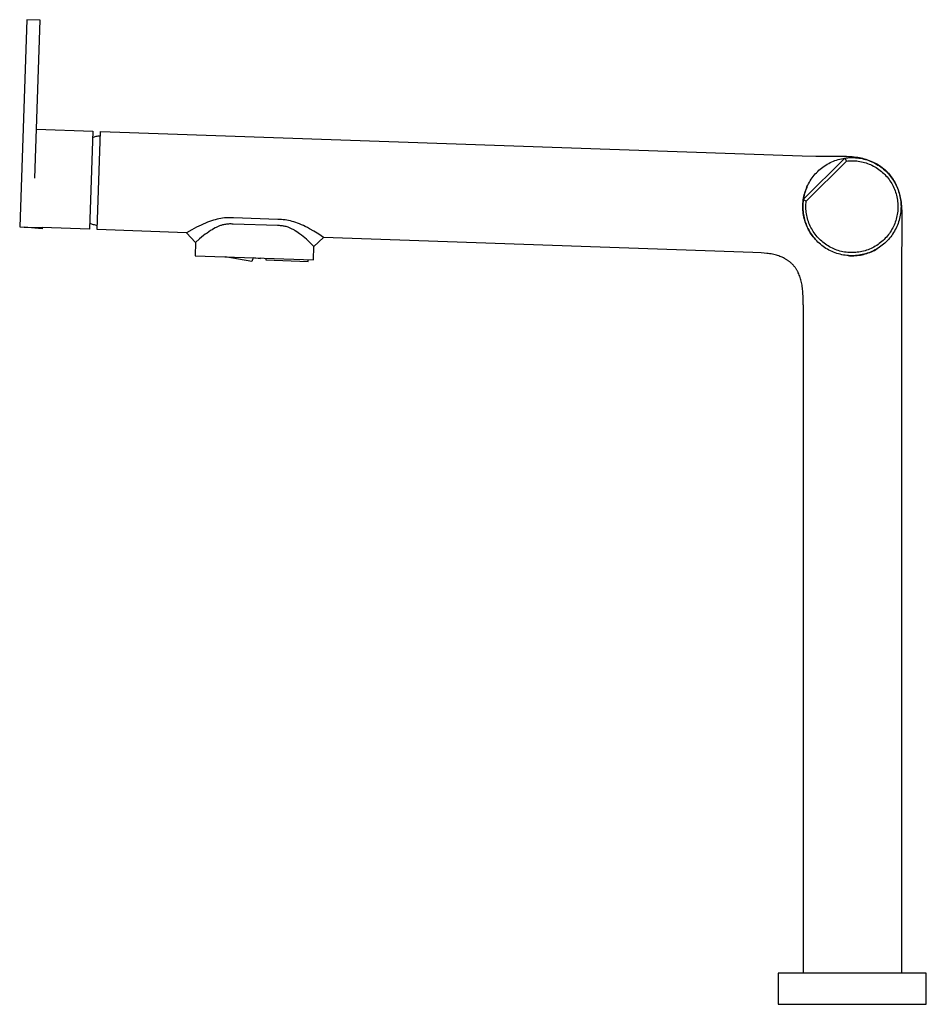
# Model space of a CAD drawing. Units: millimetres. Extents: x -364 to 231, y -405 to 406.
# Drawn here: x -363 to -72, y 89 to 405 of the extents above; entities that cross this region are included whole.
import ezdxf

# ---------------------------------------------------------------- set-up
doc = ezdxf.new("R2010")
doc.units = ezdxf.units.MM
doc.header["$MEASUREMENT"] = 0
doc.layers.add('Default', color=7, linetype='Continuous', true_color=0x000000)

msp = doc.modelspace()

# ---------------------------------------------------------------- linework, layer by layer
at = {"layer": 'Default', "color": 7, "true_color": 0xffffff}
for p, q in [((-360.4, 405.11), (-362.67, 338.66)), ((-356.08, 404.96), (-360.4, 405.11)), ((-360.4, 405.11), (-360.4, 405.11)), ((-357.81, 354.24), (-356.08, 404.96)), ((-357.28, 369.98), (-339.25, 369.37)), ((-339.25, 369.37), (-340.33, 337.88)), ((-339.32, 367.33), (-339.03, 367.43)), ((-339.03, 367.43), (-338.73, 367.53)), ((-338.73, 367.53), (-338.43, 367.62)), ((-338.43, 367.62), (-338.12, 367.7)), ((-338.12, 367.7), (-337.81, 367.77)), ((-337.86, 337.79), (-336.76, 369.27)), ((-337.81, 367.77), (-337.5, 367.83)), ((-337.5, 367.83), (-337.19, 367.88)), ((-337.19, 367.88), (-336.88, 367.92)), ((-336.88, 367.92), (-336.81, 367.92)), ((-336.76, 369.27), (-111.68, 361.41)), ((-111.68, 361.41), (-107.28, 361.29)), ((-111.31, 347.37), (-97.96, 360.72)), ((-107.28, 361.29), (-102.87, 361.28)), ((-102.87, 361.28), (-98.8, 361.31)), ((-100.64, 360.09), (-100.11, 360.25)), ((-100.11, 360.25), (-99.58, 360.4)), ((-99.58, 360.4), (-99.05, 360.52)), ((-99.05, 360.52), (-98.51, 360.63)), ((-98.8, 361.31), (-97.49, 361.28)), ((-98.51, 360.63), (-97.96, 360.72)), ((-97.96, 360.72), (-97.52, 360.77)), ((-97.96, 360.72), (-97.5, 359.77)), ((-97.52, 360.77), (-97.07, 360.82)), ((-97.49, 361.28), (-96.83, 361.26)), ((-97.07, 360.82), (-96.62, 360.85)), ((-96.83, 361.26), (-96.17, 361.22)), ((-96.62, 360.85), (-96.17, 360.87)), ((-96.17, 361.22), (-95.59, 361.17)), ((-96.17, 360.87), (-95.72, 360.88)), ((-95.72, 360.88), (-95.17, 360.87)), ((-95.59, 361.17), (-95.01, 361.11)), ((-95.17, 360.87), (-94.62, 360.84)), ((-95.01, 361.11), (-94.43, 361.04)), ((-94.62, 360.84), (-94.07, 360.79)), ((-94.43, 361.04), (-93.85, 360.96)), ((-94.07, 360.79), (-93.53, 360.72)), ((-93.85, 360.96), (-93.33, 360.86)), ((-93.53, 360.72), (-92.98, 360.64)), ((-93.33, 360.86), (-92.8, 360.76)), ((-92.98, 360.64), (-92.45, 360.53)), ((-92.8, 360.76), (-92.28, 360.64)), ((-92.45, 360.53), (-91.91, 360.41)), ((-92.28, 360.64), (-91.76, 360.5)), ((-91.91, 360.41), (-91.38, 360.27)), ((-91.76, 360.5), (-91.22, 360.35)), ((-91.38, 360.27), (-90.85, 360.11)), ((-91.22, 360.35), (-90.68, 360.17)), ((-90.85, 360.11), (-90.33, 359.93)), ((-90.68, 360.17), (-90.15, 359.98)), ((-97.5, 359.77), (-110.36, 346.91)), ((-106.29, 356.8), (-105.88, 357.16)), ((-105.88, 357.16), (-105.45, 357.51)), ((-105.45, 357.51), (-105.02, 357.84)), ((-105.02, 357.84), (-104.57, 358.16)), ((-104.57, 358.16), (-104.11, 358.46)), ((-104.11, 358.46), (-103.64, 358.74)), ((-103.64, 358.74), (-103.16, 359.01)), ((-103.16, 359.01), (-102.67, 359.26)), ((-102.67, 359.26), (-102.17, 359.49)), ((-102.17, 359.49), (-101.67, 359.71)), ((-101.67, 359.71), (-101.15, 359.91)), ((-101.15, 359.91), (-100.64, 360.09)), ((-97.5, 359.77), (-97.05, 359.82)), ((-97.05, 359.82), (-96.61, 359.85)), ((-96.61, 359.85), (-96.16, 359.87)), ((-96.16, 359.87), (-95.72, 359.88)), ((-95.72, 359.88), (-95.21, 359.87)), ((-95.21, 359.87), (-94.69, 359.84)), ((-94.69, 359.84), (-94.18, 359.8)), ((-94.18, 359.8), (-93.67, 359.74)), ((-93.67, 359.74), (-93.17, 359.66)), ((-93.17, 359.66), (-92.66, 359.56)), ((-92.66, 359.56), (-92.16, 359.44)), ((-92.16, 359.44), (-91.67, 359.31)), ((-91.67, 359.31), (-91.18, 359.16)), ((-91.18, 359.16), (-90.69, 359)), ((-90.69, 359), (-90.21, 358.81)), ((-90.33, 359.93), (-89.82, 359.73)), ((-90.21, 358.81), (-89.74, 358.61)), ((-90.15, 359.98), (-89.62, 359.77)), ((-89.82, 359.73), (-89.32, 359.52)), ((-89.74, 358.61), (-89.28, 358.4)), ((-89.62, 359.77), (-89.13, 359.55)), ((-89.32, 359.52), (-88.82, 359.29)), ((-89.28, 358.4), (-88.82, 358.16)), ((-89.13, 359.55), (-88.65, 359.32)), ((-88.82, 359.29), (-88.33, 359.04)), ((-88.82, 358.16), (-88.37, 357.92)), ((-88.65, 359.32), (-88.17, 359.08)), ((-88.37, 357.92), (-87.93, 357.65)), ((-88.33, 359.04), (-87.85, 358.77)), ((-88.17, 359.08), (-87.71, 358.82)), ((-87.93, 357.65), (-87.5, 357.38)), ((-87.85, 358.77), (-87.38, 358.49)), ((-87.71, 358.82), (-87.23, 358.53)), ((-87.5, 357.38), (-87.08, 357.08)), ((-87.38, 358.49), (-86.92, 358.19)), ((-87.23, 358.53), (-86.77, 358.23)), ((-87.08, 357.08), (-86.67, 356.77)), ((-86.92, 358.19), (-86.47, 357.87)), ((-86.77, 358.23), (-86.55, 358.08)), ((-86.55, 358.08), (-86.32, 357.92)), ((-86.47, 357.87), (-86.03, 357.54)), ((-86.32, 357.92), (-86.1, 357.75)), ((-86.1, 357.75), (-85.88, 357.58)), ((-86.03, 357.54), (-85.6, 357.2)), ((-85.88, 357.58), (-85.48, 357.26)), ((-85.6, 357.2), (-85.18, 356.84)), ((-85.48, 357.26), (-85.09, 356.92)), ((-109.1, 353.43), (-108.8, 353.9)), ((-108.8, 353.9), (-108.49, 354.35)), ((-108.49, 354.35), (-108.16, 354.79)), ((-108.16, 354.79), (-107.81, 355.21)), ((-107.81, 355.21), (-107.46, 355.63)), ((-107.46, 355.63), (-107.08, 356.03)), ((-107.08, 356.03), (-106.69, 356.42)), ((-106.69, 356.42), (-106.29, 356.8)), ((-86.67, 356.77), (-86.27, 356.45)), ((-86.27, 356.45), (-85.88, 356.12)), ((-85.88, 356.12), (-85.5, 355.77)), ((-85.5, 355.77), (-85.14, 355.41)), ((-85.18, 356.84), (-84.78, 356.46)), ((-85.14, 355.41), (-84.79, 355.03)), ((-85.09, 356.92), (-84.72, 356.57)), ((-84.79, 355.03), (-84.45, 354.65)), ((-84.78, 356.46), (-84.39, 356.07)), ((-84.72, 356.57), (-84.53, 356.38)), ((-84.53, 356.38), (-84.35, 356.2)), ((-84.45, 354.65), (-84.13, 354.25)), ((-84.39, 356.07), (-84.02, 355.67)), ((-84.35, 356.2), (-84.18, 356.02)), ((-84.18, 356.02), (-84.02, 355.84)), ((-84.13, 354.25), (-83.82, 353.84)), ((-84.02, 355.84), (-83.7, 355.48)), ((-84.02, 355.67), (-83.66, 355.26)), ((-83.82, 353.84), (-83.52, 353.42)), ((-83.7, 355.48), (-83.4, 355.1)), ((-83.66, 355.26), (-83.31, 354.83)), ((-83.4, 355.1), (-83.1, 354.71)), ((-83.31, 354.83), (-82.98, 354.39)), ((-83.1, 354.71), (-82.8, 354.29)), ((-82.98, 354.39), (-82.67, 353.94)), ((-82.8, 354.29), (-82.52, 353.85)), ((-82.67, 353.94), (-82.37, 353.48)), ((-82.52, 353.85), (-82.25, 353.41)), ((-110.42, 350.79), (-110.6, 350.3)), ((-110.53, 350.47), (-110.34, 350.99)), ((-110.22, 351.27), (-110.42, 350.79)), ((-110.34, 350.99), (-110.13, 351.49)), ((-110.18, 351.36), (-110.21, 351.29)), ((-110.13, 351.49), (-109.89, 351.99)), ((-109.89, 351.99), (-109.65, 352.48)), ((-109.65, 352.48), (-109.38, 352.96)), ((-109.38, 352.96), (-109.1, 353.43)), ((-83.52, 353.42), (-83.24, 352.99)), ((-83.24, 352.99), (-82.97, 352.55)), ((-82.97, 352.55), (-82.72, 352.11)), ((-82.72, 352.11), (-82.49, 351.65)), ((-82.49, 351.65), (-82.27, 351.19)), ((-82.37, 353.48), (-82.08, 353.01)), ((-82.27, 351.19), (-82.07, 350.72)), ((-82.25, 353.41), (-81.99, 352.96)), ((-82.08, 353.01), (-81.82, 352.53)), ((-82.07, 350.72), (-81.88, 350.24)), ((-81.99, 352.96), (-81.75, 352.5)), ((-81.82, 352.53), (-81.57, 352.04)), ((-81.75, 352.5), (-81.52, 352.03)), ((-81.57, 352.04), (-81.33, 351.54)), ((-81.52, 352.03), (-81.31, 351.56)), ((-81.33, 351.54), (-81.12, 351.04)), ((-81.31, 351.56), (-81.11, 351.08)), ((-81.12, 351.04), (-80.92, 350.53)), ((-81.11, 351.08), (-80.93, 350.59)), ((-111.25, 347.78), (-111.33, 347.27)), ((-111.32, 347.28), (-111.24, 347.82)), ((-111.15, 348.29), (-111.25, 347.78)), ((-111.24, 347.82), (-111.13, 348.36)), ((-111.04, 348.8), (-111.15, 348.29)), ((-111.13, 348.36), (-111.01, 348.9)), ((-110.91, 349.31), (-111.04, 348.8)), ((-111.01, 348.9), (-110.87, 349.43)), ((-110.76, 349.81), (-110.91, 349.31)), ((-110.87, 349.43), (-110.71, 349.95)), ((-110.6, 350.3), (-110.76, 349.81)), ((-110.71, 349.95), (-110.53, 350.47)), ((-81.88, 350.24), (-81.71, 349.75)), ((-81.71, 349.75), (-81.56, 349.26)), ((-81.56, 349.26), (-81.43, 348.77)), ((-81.43, 348.77), (-81.31, 348.27)), ((-81.31, 348.27), (-81.21, 347.77)), ((-81.21, 347.77), (-81.12, 347.26)), ((-80.93, 350.59), (-80.76, 350.1)), ((-80.92, 350.53), (-80.74, 350.01)), ((-80.76, 350.1), (-80.6, 349.6)), ((-80.74, 350.01), (-80.58, 349.48)), ((-80.6, 349.6), (-80.46, 349.1)), ((-80.58, 349.48), (-80.44, 348.95)), ((-80.46, 349.1), (-80.34, 348.6)), ((-80.44, 348.95), (-80.32, 348.41)), ((-80.34, 348.6), (-80.23, 348.11)), ((-80.32, 348.41), (-80.21, 347.88)), ((-80.23, 348.11), (-80.13, 347.61)), ((-80.21, 347.88), (-80.12, 347.33)), ((-80.13, 347.61), (-80.05, 347.11)), ((-111.46, 345.71), (-111.48, 345.19)), ((-111.48, 345.19), (-111.47, 344.66)), ((-111.47, 345.09), (-111.46, 345.64)), ((-111.46, 344.54), (-111.47, 345.09)), ((-111.47, 344.66), (-111.44, 344.14)), ((-111.44, 346.23), (-111.46, 345.71)), ((-111.46, 345.64), (-111.43, 346.18)), ((-111.43, 343.99), (-111.46, 344.54)), ((-111.39, 346.75), (-111.44, 346.23)), ((-111.43, 346.18), (-111.39, 346.73)), ((-111.39, 346.73), (-111.32, 347.28)), ((-111.33, 347.27), (-111.39, 346.75)), ((-110.36, 346.91), (-111.31, 347.37)), ((-110.47, 345.37), (-110.45, 345.88)), ((-110.47, 344.86), (-110.47, 345.37)), ((-110.45, 344.35), (-110.47, 344.86)), ((-110.45, 345.88), (-110.41, 346.4)), ((-110.41, 343.84), (-110.45, 344.35)), ((-110.41, 346.4), (-110.36, 346.91)), ((-81.12, 347.26), (-81.06, 346.75)), ((-81.06, 346.75), (-81.01, 346.24)), ((-81.01, 346.24), (-80.98, 345.73)), ((-80.97, 344.7), (-81, 344.19)), ((-80.98, 345.73), (-80.97, 345.22)), ((-80.97, 345.22), (-80.97, 344.7)), ((-80.12, 347.33), (-80.06, 346.79)), ((-80.06, 346.79), (-80.01, 346.24)), ((-80.05, 347.11), (-79.97, 346.56)), ((-80.01, 346.24), (-79.98, 345.69)), ((-79.98, 344.59), (-80.01, 344.04)), ((-79.98, 345.69), (-79.97, 345.14)), ((-79.97, 345.14), (-79.98, 344.59)), ((-79.97, 346.56), (-79.9, 346.02)), ((-79.9, 346.02), (-79.84, 345.42)), ((-79.84, 345.42), (-79.79, 344.82)), ((-79.79, 344.82), (-79.72, 343.51)), ((-298.79, 341.23), (-299.38, 341.1)), ((-298.19, 341.34), (-298.79, 341.23)), ((-297.61, 341.42), (-298.19, 341.34)), ((-297.03, 341.49), (-297.61, 341.42)), ((-296.44, 341.54), (-297.03, 341.49)), ((-295.85, 341.56), (-296.44, 341.54)), ((-295.27, 341.57), (-295.85, 341.56)), ((-294.68, 341.56), (-295.27, 341.57)), ((-294.09, 341.53), (-294.68, 341.56)), ((-279.91, 341.04), (-294.09, 341.53)), ((-111.44, 344.14), (-111.4, 343.61)), ((-111.38, 343.44), (-111.43, 343.99)), ((-111.4, 343.61), (-111.34, 343.08)), ((-111.31, 342.9), (-111.38, 343.44)), ((-111.34, 343.08), (-111.26, 342.56)), ((-111.22, 342.35), (-111.31, 342.9)), ((-111.26, 342.56), (-111.17, 342.04)), ((-111.12, 341.81), (-111.22, 342.35)), ((-111.17, 342.04), (-111.05, 341.52)), ((-110.99, 341.28), (-111.12, 341.81)), ((-111.05, 341.52), (-110.92, 341.01)), ((-110.85, 340.75), (-110.99, 341.28)), ((-110.36, 343.33), (-110.41, 343.84)), ((-110.29, 342.82), (-110.36, 343.33)), ((-110.2, 342.31), (-110.29, 342.82)), ((-110.09, 341.81), (-110.2, 342.31)), ((-109.97, 341.31), (-110.09, 341.81)), ((-109.83, 340.82), (-109.97, 341.31)), ((-81.51, 341.16), (-81.66, 340.67)), ((-81.38, 341.66), (-81.51, 341.16)), ((-81.27, 342.16), (-81.38, 341.66)), ((-81.18, 342.66), (-81.27, 342.16)), ((-81.1, 343.17), (-81.18, 342.66)), ((-81.04, 343.68), (-81.1, 343.17)), ((-81, 344.19), (-81.04, 343.68)), ((-80.43, 341.33), (-80.57, 340.8)), ((-80.31, 341.87), (-80.43, 341.33)), ((-80.2, 342.41), (-80.31, 341.87)), ((-80.12, 342.95), (-80.2, 342.41)), ((-80.05, 343.5), (-80.12, 342.95)), ((-80.01, 344.04), (-80.05, 343.5)), ((-79.72, 343.51), (-79.68, 342.08)), ((-79.68, 342.08), (-79.69, 338.45)), ((-362.67, 338.66), (-362.67, 338.65)), ((-362.67, 338.65), (-361.19, 338.6)), ((-361.19, 338.6), (-355.48, 338.4)), ((-361.19, 338.56), (-361.19, 338.6)), ((-355.52, 338.01), (-361.19, 338.56)), ((-355.48, 338.4), (-355.52, 338.01)), ((-340.33, 337.88), (-355.48, 338.4)), ((-340.26, 339.89), (-339.98, 339.77)), ((-339.98, 339.77), (-339.69, 339.65)), ((-339.69, 339.65), (-339.39, 339.54)), ((-339.39, 339.54), (-339.1, 339.44)), ((-339.1, 339.44), (-338.8, 339.35)), ((-338.8, 339.35), (-338.5, 339.27)), ((-338.5, 339.27), (-338.19, 339.2)), ((-338.19, 339.2), (-337.88, 339.14)), ((-337.88, 339.14), (-337.81, 339.14)), ((-305.93, 338.55), (-307.51, 337.72)), ((-304.51, 339.24), (-305.93, 338.55)), ((-303.79, 339.56), (-304.51, 339.24)), ((-303.07, 339.87), (-303.79, 339.56)), ((-302.45, 340.12), (-303.07, 339.87)), ((-301.82, 340.36), (-302.45, 340.12)), ((-301.19, 340.57), (-301.82, 340.36)), ((-300.55, 340.78), (-301.19, 340.57)), ((-300.46, 338.03), (-300.95, 337.74)), ((-299.97, 340.94), (-300.55, 340.78)), ((-299.96, 338.3), (-300.46, 338.03)), ((-299.38, 341.1), (-299.97, 340.94)), ((-299.7, 338.43), (-299.96, 338.3)), ((-299.45, 338.55), (-299.7, 338.43)), ((-299.22, 338.66), (-299.45, 338.55)), ((-298.99, 338.76), (-299.22, 338.66)), ((-298.76, 338.85), (-298.99, 338.76)), ((-298.53, 338.95), (-298.76, 338.85)), ((-298.29, 339.03), (-298.53, 338.95)), ((-298.06, 339.11), (-298.29, 339.03)), ((-297.82, 339.19), (-298.06, 339.11)), ((-297.58, 339.26), (-297.82, 339.19)), ((-297.28, 339.33), (-297.58, 339.26)), ((-296.97, 339.4), (-297.28, 339.33)), ((-296.66, 339.45), (-296.97, 339.4)), ((-296.35, 339.5), (-296.66, 339.45)), ((-296.04, 339.54), (-296.35, 339.5)), ((-295.73, 339.56), (-296.04, 339.54)), ((-295.41, 339.58), (-295.73, 339.56)), ((-295.1, 339.58), (-295.41, 339.58)), ((-294.79, 339.58), (-295.1, 339.58)), ((-294.48, 339.56), (-294.79, 339.58)), ((-294.16, 339.54), (-294.48, 339.56)), ((-279.98, 339.04), (-294.16, 339.54)), ((-279.66, 339.05), (-279.98, 339.04)), ((-279.32, 341.03), (-279.91, 341.04)), ((-279.35, 339.04), (-279.66, 339.05)), ((-279.04, 339.02), (-279.35, 339.04)), ((-278.73, 341), (-279.32, 341.03)), ((-278.72, 338.99), (-279.04, 339.02)), ((-278.15, 340.95), (-278.73, 341)), ((-278.41, 338.96), (-278.72, 338.99)), ((-278.1, 338.91), (-278.41, 338.96)), ((-277.56, 340.88), (-278.15, 340.95)), ((-277.8, 338.85), (-278.1, 338.91)), ((-277.49, 338.78), (-277.8, 338.85)), ((-276.98, 340.79), (-277.56, 340.88)), ((-277.19, 338.71), (-277.49, 338.78)), ((-276.89, 338.62), (-277.19, 338.71)), ((-276.41, 340.68), (-276.98, 340.79)), ((-276.59, 338.53), (-276.89, 338.62)), ((-276.36, 338.44), (-276.59, 338.53)), ((-275.83, 340.56), (-276.41, 340.68)), ((-276.14, 338.36), (-276.36, 338.44)), ((-275.93, 338.26), (-276.14, 338.36)), ((-275.71, 338.17), (-275.93, 338.26)), ((-275.27, 340.41), (-275.83, 340.56)), ((-275.47, 338.06), (-275.71, 338.17)), ((-275.24, 337.94), (-275.47, 338.06)), ((-274.71, 340.25), (-275.27, 340.41)), ((-274.11, 340.05), (-274.71, 340.25)), ((-273.52, 339.83), (-274.11, 340.05)), ((-272.89, 339.59), (-273.52, 339.83)), ((-272.28, 339.32), (-272.89, 339.59)), ((-271.67, 339.05), (-272.28, 339.32)), ((-271.07, 338.76), (-271.67, 339.05)), ((-270.37, 338.4), (-271.07, 338.76)), ((-269.68, 338.02), (-270.37, 338.4)), ((-268.31, 337.24), (-269.68, 338.02)), ((-110.92, 341.01), (-110.78, 340.5)), ((-110.69, 340.22), (-110.85, 340.75)), ((-110.78, 340.5), (-110.61, 340)), ((-110.5, 339.7), (-110.69, 340.22)), ((-110.61, 340), (-110.43, 339.5)), ((-110.31, 339.19), (-110.5, 339.7)), ((-110.43, 339.5), (-110.24, 339.03)), ((-110.09, 338.69), (-110.31, 339.19)), ((-110.24, 339.03), (-110.03, 338.56)), ((-109.86, 338.19), (-110.09, 338.69)), ((-110.03, 338.56), (-109.81, 338.1)), ((-109.61, 337.7), (-109.86, 338.19)), ((-109.67, 340.33), (-109.83, 340.82)), ((-109.81, 338.1), (-109.58, 337.64)), ((-109.49, 339.85), (-109.67, 340.33)), ((-109.3, 339.37), (-109.49, 339.85)), ((-109.09, 338.91), (-109.3, 339.37)), ((-108.87, 338.44), (-109.09, 338.91)), ((-108.63, 337.99), (-108.87, 338.44)), ((-82.64, 338.31), (-82.89, 337.86)), ((-82.41, 338.77), (-82.64, 338.31)), ((-82.2, 339.23), (-82.41, 338.77)), ((-82, 339.71), (-82.2, 339.23)), ((-81.82, 340.19), (-82, 339.71)), ((-81.66, 340.67), (-81.82, 340.19)), ((-81.55, 338.24), (-81.8, 337.75)), ((-81.32, 338.74), (-81.55, 338.24)), ((-81.11, 339.24), (-81.32, 338.74)), ((-80.91, 339.76), (-81.11, 339.24)), ((-80.73, 340.28), (-80.91, 339.76)), ((-80.57, 340.8), (-80.73, 340.28)), ((-79.7, 338.42), (-79.86, 326.16)), ((-309.17, 336.78), (-337.86, 337.79)), ((-307.51, 337.72), (-309.17, 336.78)), ((-306.28, 333.68), (-309.17, 336.78)), ((-304.34, 335.33), (-304.96, 334.82)), ((-303.7, 335.83), (-304.34, 335.33)), ((-303.15, 336.25), (-303.7, 335.83)), ((-302.59, 336.66), (-303.15, 336.25)), ((-302.02, 337.06), (-302.59, 336.66)), ((-301.43, 337.44), (-302.02, 337.06)), ((-300.95, 337.74), (-301.43, 337.44)), ((-275, 337.82), (-275.24, 337.94)), ((-274.78, 337.69), (-275, 337.82)), ((-274.53, 337.55), (-274.78, 337.69)), ((-274.28, 337.4), (-274.53, 337.55)), ((-273.8, 337.1), (-274.28, 337.4)), ((-273.33, 336.78), (-273.8, 337.1)), ((-272.87, 336.45), (-273.33, 336.78)), ((-272.32, 336.02), (-272.87, 336.45)), ((-271.77, 335.59), (-272.32, 336.02)), ((-271.24, 335.14), (-271.77, 335.59)), ((-270.72, 334.68), (-271.24, 335.14)), ((-266.74, 336.27), (-268.31, 337.24)), ((-265.2, 335.25), (-268.3, 332.36)), ((-265.2, 335.25), (-266.74, 336.27)), ((-127.54, 330.44), (-265.2, 335.25)), ((-109.34, 337.22), (-109.61, 337.7)), ((-109.58, 337.64), (-109.32, 337.19)), ((-109.06, 336.75), (-109.34, 337.22)), ((-109.22, 337.02), (-108.97, 336.62)), ((-108.75, 336.29), (-109.06, 336.75)), ((-108.97, 336.62), (-108.71, 336.23)), ((-108.44, 335.84), (-108.75, 336.29)), ((-108.71, 336.23), (-108.44, 335.84)), ((-108.37, 337.55), (-108.63, 337.99)), ((-108.11, 335.4), (-108.44, 335.84)), ((-108.44, 335.84), (-108.15, 335.46)), ((-108.1, 337.11), (-108.37, 337.55)), ((-108.15, 335.46), (-107.86, 335.09)), ((-107.76, 334.98), (-108.11, 335.4)), ((-107.81, 336.69), (-108.1, 337.11)), ((-107.86, 335.09), (-107.55, 334.73)), ((-107.51, 336.27), (-107.81, 336.69)), ((-107.4, 334.56), (-107.76, 334.98)), ((-107.2, 335.87), (-107.51, 336.27)), ((-106.87, 335.47), (-107.2, 335.87)), ((-106.53, 335.09), (-106.87, 335.47)), ((-106.17, 334.72), (-106.53, 335.09)), ((-85.02, 334.98), (-85.38, 334.61)), ((-84.67, 335.36), (-85.02, 334.98)), ((-84.34, 335.75), (-84.67, 335.36)), ((-84.02, 336.15), (-84.34, 335.75)), ((-83.71, 336.56), (-84.02, 336.15)), ((-83.64, 335.02), (-84, 334.6)), ((-83.42, 336.98), (-83.71, 336.56)), ((-83.29, 335.45), (-83.64, 335.02)), ((-83.15, 337.41), (-83.42, 336.98)), ((-82.96, 335.89), (-83.29, 335.45)), ((-82.89, 337.86), (-83.15, 337.41)), ((-82.65, 336.34), (-82.96, 335.89)), ((-82.35, 336.8), (-82.65, 336.34)), ((-82.07, 337.27), (-82.35, 336.8)), ((-81.8, 337.75), (-82.07, 337.27)), ((-306.28, 333.68), (-306.43, 329.39)), ((-304.96, 334.82), (-306.28, 333.68)), ((-270.1, 334.11), (-270.72, 334.68)), ((-269.49, 333.54), (-270.1, 334.11)), ((-268.3, 332.36), (-269.49, 333.54)), ((-268.45, 328.06), (-268.3, 332.36)), ((-107.02, 334.16), (-107.4, 334.56)), ((-106.63, 333.77), (-107.02, 334.16)), ((-106.23, 333.4), (-106.63, 333.77)), ((-105.82, 333.04), (-106.23, 333.4)), ((-105.8, 334.36), (-106.17, 334.72)), ((-105.39, 332.7), (-105.82, 333.04)), ((-105.42, 334.02), (-105.8, 334.36)), ((-105.03, 333.69), (-105.42, 334.02)), ((-104.95, 332.37), (-105.39, 332.7)), ((-104.63, 333.37), (-105.03, 333.69)), ((-104.5, 332.05), (-104.95, 332.37)), ((-104.21, 333.07), (-104.63, 333.37)), ((-104.04, 331.75), (-104.5, 332.05)), ((-103.79, 332.78), (-104.21, 333.07)), ((-103.56, 331.47), (-104.04, 331.75)), ((-103.35, 332.51), (-103.79, 332.78)), ((-102.91, 332.25), (-103.35, 332.51)), ((-102.46, 332.01), (-102.91, 332.25)), ((-102, 331.78), (-102.46, 332.01)), ((-101.53, 331.57), (-102, 331.78)), ((-89.58, 331.72), (-90.05, 331.51)), ((-89.12, 331.94), (-89.58, 331.72)), ((-88.66, 332.18), (-89.12, 331.94)), ((-88.21, 332.43), (-88.66, 332.18)), ((-87.78, 332.7), (-88.21, 332.43)), ((-87.35, 331.78), (-87.82, 331.5)), ((-87.35, 332.98), (-87.78, 332.7)), ((-86.93, 333.28), (-87.35, 332.98)), ((-86.89, 332.08), (-87.35, 331.78)), ((-86.53, 333.59), (-86.93, 333.28)), ((-86.44, 332.4), (-86.89, 332.08)), ((-86.13, 333.92), (-86.53, 333.59)), ((-86, 332.73), (-86.44, 332.4)), ((-85.75, 334.26), (-86.13, 333.92)), ((-85.58, 333.08), (-86, 332.73)), ((-85.38, 334.61), (-85.75, 334.26)), ((-85.16, 333.44), (-85.58, 333.08)), ((-84.76, 333.81), (-85.16, 333.44)), ((-84.37, 334.2), (-84.76, 333.81)), ((-84, 334.6), (-84.37, 334.2)), ((-306.43, 329.39), (-268.45, 328.06)), ((-288.25, 327.55), (-296.77, 329.05)), ((-287.8, 328.74), (-288.25, 327.55)), ((-285.52, 328.37), (-287.54, 328.73)), ((-285.47, 328.66), (-285.52, 328.37)), ((-283.65, 328.59), (-283.67, 328.02)), ((-124.82, 330.32), (-127.54, 330.44)), ((-123.92, 330.25), (-124.82, 330.32)), ((-123.02, 330.15), (-123.92, 330.25)), ((-122.57, 330.09), (-123.02, 330.15)), ((-122.12, 330.03), (-122.57, 330.09)), ((-121.67, 329.95), (-122.12, 330.03)), ((-121.23, 329.86), (-121.67, 329.95)), ((-120.79, 329.77), (-121.23, 329.86)), ((-120.34, 329.66), (-120.79, 329.77)), ((-119.95, 329.55), (-120.34, 329.66)), ((-119.56, 329.44), (-119.95, 329.55)), ((-119.17, 329.31), (-119.56, 329.44)), ((-118.79, 329.17), (-119.17, 329.31)), ((-118.42, 329.02), (-118.79, 329.17)), ((-118.05, 328.87), (-118.42, 329.02)), ((-117.68, 328.69), (-118.05, 328.87)), ((-117.33, 328.51), (-117.68, 328.69)), ((-103.08, 331.21), (-103.56, 331.47)), ((-102.59, 330.96), (-103.08, 331.21)), ((-102.1, 330.73), (-102.59, 330.96)), ((-101.59, 330.51), (-102.1, 330.73)), ((-101.08, 330.32), (-101.59, 330.51)), ((-101.06, 331.38), (-101.53, 331.57)), ((-100.56, 330.14), (-101.08, 330.32)), ((-100.58, 331.2), (-101.06, 331.38)), ((-100.09, 331.04), (-100.58, 331.2)), ((-100.03, 329.98), (-100.56, 330.14)), ((-99.6, 330.9), (-100.09, 331.04)), ((-99.5, 329.84), (-100.03, 329.98)), ((-99.1, 330.77), (-99.6, 330.9)), ((-98.96, 329.72), (-99.5, 329.84)), ((-98.6, 330.66), (-99.1, 330.77)), ((-98.42, 329.61), (-98.96, 329.72)), ((-98.09, 330.57), (-98.6, 330.66)), ((-97.88, 329.53), (-98.42, 329.61)), ((-97.59, 330.5), (-98.09, 330.57)), ((-97.34, 329.46), (-97.88, 329.53)), ((-97.08, 330.44), (-97.59, 330.5)), ((-96.79, 329.41), (-97.34, 329.46)), ((-96.56, 330.4), (-97.08, 330.44)), ((-96.95, 329.43), (-96.51, 329.4)), ((-96.24, 329.39), (-96.79, 329.41)), ((-96.05, 330.38), (-96.56, 330.4)), ((-96.51, 329.4), (-96.06, 329.38)), ((-95.69, 329.38), (-96.24, 329.39)), ((-96.06, 329.38), (-95.61, 329.38)), ((-95.54, 330.38), (-96.05, 330.38)), ((-95.14, 329.39), (-95.69, 329.38)), ((-95.61, 329.38), (-95.08, 329.39)), ((-95.03, 330.39), (-95.54, 330.38)), ((-94.59, 329.42), (-95.14, 329.39)), ((-95.08, 329.39), (-94.56, 329.42)), ((-94.51, 330.43), (-95.03, 330.39)), ((-94.04, 329.47), (-94.59, 329.42)), ((-94.56, 329.42), (-94.04, 329.47)), ((-94, 330.48), (-94.51, 330.43)), ((-93.5, 329.54), (-94.04, 329.47)), ((-94.04, 329.47), (-93.51, 329.53)), ((-93.5, 330.55), (-94, 330.48)), ((-93.51, 329.53), (-93, 329.61)), ((-92.99, 330.63), (-93.5, 330.55)), ((-92.96, 329.62), (-93.5, 329.54)), ((-93, 329.61), (-92.48, 329.71)), ((-92.49, 330.74), (-92.99, 330.63)), ((-92.42, 329.73), (-92.96, 329.62)), ((-91.99, 330.86), (-92.49, 330.74)), ((-92.48, 329.71), (-91.97, 329.83)), ((-91.88, 329.85), (-92.42, 329.73)), ((-91.5, 331), (-91.99, 330.86)), ((-91.97, 329.83), (-91.46, 329.96)), ((-91.35, 330), (-91.88, 329.85)), ((-91.01, 331.15), (-91.5, 331)), ((-91.46, 329.96), (-90.96, 330.11)), ((-90.83, 330.16), (-91.35, 330)), ((-90.52, 331.32), (-91.01, 331.15)), ((-90.96, 330.11), (-90.46, 330.28)), ((-90.31, 330.34), (-90.83, 330.16)), ((-90.05, 331.51), (-90.52, 331.32)), ((-90.46, 330.28), (-89.96, 330.46)), ((-89.8, 330.53), (-90.31, 330.34)), ((-89.96, 330.46), (-89.48, 330.66)), ((-89.29, 330.75), (-89.8, 330.53)), ((-89.48, 330.66), (-89, 330.88)), ((-88.79, 330.98), (-89.29, 330.75)), ((-89, 330.88), (-88.53, 331.11)), ((-88.3, 331.23), (-88.79, 330.98)), ((-88.53, 331.11), (-88.07, 331.36)), ((-87.82, 331.5), (-88.3, 331.23)), ((-88.07, 331.36), (-87.61, 331.62)), ((-283.67, 328.02), (-270.18, 327.55)), ((-270.18, 327.55), (-270.16, 328.12)), ((-117.15, 328.42), (-117.33, 328.51)), ((-116.98, 328.32), (-117.15, 328.42)), ((-116.81, 328.21), (-116.98, 328.32)), ((-116.64, 328.11), (-116.81, 328.21)), ((-116.47, 328), (-116.64, 328.11)), ((-116.3, 327.89), (-116.47, 328)), ((-116.14, 327.77), (-116.3, 327.89)), ((-115.97, 327.65), (-116.14, 327.77)), ((-115.81, 327.53), (-115.97, 327.65)), ((-115.66, 327.4), (-115.81, 327.53)), ((-115.5, 327.27), (-115.66, 327.4)), ((-115.35, 327.14), (-115.5, 327.27)), ((-115.19, 327), (-115.35, 327.14)), ((-115.04, 326.86), (-115.19, 327)), ((-114.9, 326.72), (-115.04, 326.86)), ((-114.75, 326.57), (-114.9, 326.72)), ((-114.61, 326.42), (-114.75, 326.57)), ((-114.47, 326.26), (-114.61, 326.42)), ((-114.34, 326.11), (-114.47, 326.26)), ((-114.21, 325.95), (-114.34, 326.11)), ((-114.08, 325.79), (-114.21, 325.95)), ((-113.96, 325.63), (-114.08, 325.79)), ((-113.84, 325.46), (-113.96, 325.63)), ((-113.72, 325.3), (-113.84, 325.46)), ((-79.86, 326.16), (-79.86, 99.23)), ((-113.61, 325.13), (-113.72, 325.3)), ((-113.5, 324.96), (-113.61, 325.13)), ((-113.4, 324.78), (-113.5, 324.96)), ((-113.29, 324.61), (-113.4, 324.78)), ((-113.2, 324.43), (-113.29, 324.61)), ((-113.1, 324.26), (-113.2, 324.43)), ((-113.01, 324.08), (-113.1, 324.26)), ((-112.92, 323.9), (-113.01, 324.08)), ((-112.75, 323.53), (-112.92, 323.9)), ((-112.59, 323.16), (-112.75, 323.53)), ((-112.45, 322.78), (-112.59, 323.16)), ((-112.31, 322.4), (-112.45, 322.78)), ((-112.19, 322.01), (-112.31, 322.4)), ((-112.08, 321.62), (-112.19, 322.01)), ((-111.98, 321.22), (-112.08, 321.62)), ((-111.89, 320.82), (-111.98, 321.22)), ((-111.8, 320.37), (-111.89, 320.82)), ((-111.72, 319.93), (-111.8, 320.37)), ((-111.65, 319.48), (-111.72, 319.93)), ((-111.59, 319.03), (-111.65, 319.48)), ((-111.54, 318.58), (-111.59, 319.03)), ((-111.49, 318.13), (-111.54, 318.58)), ((-111.43, 317.22), (-111.49, 318.13)), ((-111.39, 316.32), (-111.43, 317.22)), ((-111.36, 313.6), (-111.39, 316.32)), ((-111.36, 313.59), (-111.36, 99.23)), ((-71.86, 99.23), (-119.36, 99.23)), ((-119.36, 99.23), (-119.36, 89.23)), ((-71.86, 89.23), (-71.86, 99.23)), ((-119.36, 89.23), (-71.86, 89.23))]:
    msp.add_line(p, q, dxfattribs=at)

doc.saveas('drawing.dxf')
